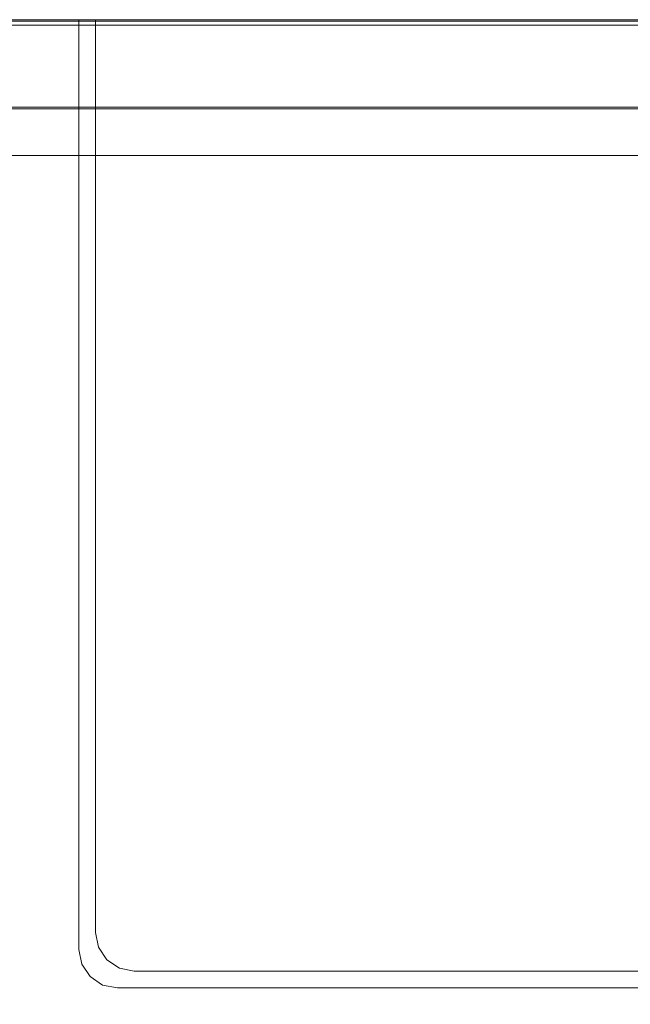
# Model space of a CAD drawing. Extents: x 0 to 600, y -401 to 0.
# Drawn here: x 157 to 306, y -241 to 0 of the extents above; entities that cross this region are included whole.
import ezdxf

# ---------------------------------------------------------------- set-up
doc = ezdxf.new("R2010")
doc.units = 0
doc.header["$MEASUREMENT"] = 0
doc.layers.add('OKAP', color=253, linetype='Continuous')
doc.layers.add('POCHLANIACZ', color=179, linetype='Continuous')

msp = doc.modelspace()

# ---------------------------------------------------------------- linework, layer by layer
at = {"layer": 'OKAP', "lineweight": 0}
for points, invisible_edges in [([(350.09, 0, 37.37), (350.09, 0, 22.63), (42.37, 0, 22.63), (45, 0, 37.37)], 15), ([(350.09, -0.35, 21.31), (43.69, -0.35, 21.31), (42.37, 0, 22.63), (350.09, 0, 22.63)], 15), ([(45, 0, 20), (555, 0, 20), (555, 0, 3), (45, 0, 3)], 6), ([(555, -21.78, 20), (555, 0, 20), (45, 0, 20), (45, -21.78, 20)], 11), ([(555, -0.4, 1.5), (45, -0.4, 1.5), (45, 0, 3), (555, 0, 3)], 13), ([(350.09, 0, 37.37), (45, 0, 37.37), (45, -0.35, 38.69), (350.09, -0.35, 38.69)], 15), ([(429, -227.55, 40), (171, 0, 40), (429, 0, 40), (429, -227.55, 40)], 9), ([(171, 0, 40), (171.72, -231.17, 40), (171, -227.55, 40), (171, 0, 40)], 9), ([(426.23, -234.23, 40), (171, 0, 40), (429, -227.55, 40), (426.23, -234.23, 40)], 15), ([(171, 0, 40), (176.83, -236.28, 40), (171.72, -231.17, 40), (171, 0, 40)], 15), ([(171, 0, 40), (426.23, -234.23, 40), (176.83, -236.28, 40), (171, 0, 40)], 15), ([(171, -227.55, 40), (171, -227.55, 530), (171, 0, 530), (171, 0, 40)], 9), ([(171, 0, 530), (429, 0, 40), (171, 0, 40), (171, 0, 530)], 15), ([(175.13, 0, 530), (429, 0, 40), (171, 0, 530), (175.13, 0, 530)], 11), ([(171, -227.55, 530), (175.13, -223.44, 530), (175.13, 0, 530), (171, 0, 530)], 15), ([(175.13, -223.44, 530), (175.13, -223.44, 730), (175.13, 0, 730), (175.13, 0, 530)], 5), ([(175.13, 0, 730), (424.87, -223.44, 730), (424.87, 0, 730), (175.13, 0, 730)], 15), ([(175.84, -227.05, 730), (175.13, 0, 730), (175.13, -223.44, 730), (175.84, -227.05, 730)], 11), ([(175.84, -227.05, 730), (424.87, -223.44, 730), (175.13, 0, 730), (175.84, -227.05, 730)], 15), ([(429, 0, 530), (175.13, 0, 530), (424.87, 0, 530), (429, 0, 530)], 10), ([(429, 0, 40), (175.13, 0, 530), (429, 0, 530), (429, 0, 40)], 11), ([(350.09, -1.31, 20.35), (44.65, -1.31, 20.35), (43.69, -0.35, 21.31), (350.09, -0.35, 21.31)], 11), ([(350.09, -2.63, 20), (45, -2.63, 20), (44.65, -1.31, 20.35), (350.09, -1.31, 20.35)], 15), ([(350.09, -0.35, 38.69), (45, -0.35, 38.69), (45, -1.31, 39.65), (350.09, -1.31, 39.65)], 11), ([(555, -1.5, 0.4), (45, -1.5, 0.4), (45, -0.4, 1.5), (555, -0.4, 1.5)], 9), ([(350.09, -1.31, 39.65), (45, -1.31, 39.65), (45, -2.63, 40), (350.09, -2.63, 40)], 15), ([(555, -3, 0), (45, -3, 0), (45, -1.5, 0.4), (555, -1.5, 0.4)], 13), ([(350.09, -2.63, 20), (350.09, -355, 20), (45, -355, 20), (45, -2.63, 20)], 11), ([(350.09, -2.63, 40), (45, -2.63, 40), (45, -355, 40), (350.09, -355, 40)], 15), ([(45, -18.78, 0), (45, -3, 0), (555, -3, 0), (555, -18.78, 0)], 10), ([(45, -18.78, 0), (555, -18.78, 0), (555, -20.28, 0.4), (45, -20.28, 0.4)], 7), ([(45, -20.28, 0.4), (555, -20.28, 0.4), (555, -21.38, 1.5), (45, -21.38, 1.5)], 3), ([(45, -21.38, 1.5), (555, -21.38, 1.5), (555, -21.78, 3), (45, -21.78, 3)], 7), ([(555, -21.78, 20), (45, -21.78, 20), (45, -21.78, 3), (555, -21.78, 3)], 12), ([(171.72, -231.17, 530), (175.84, -227.05, 530), (175.13, -223.44, 530), (171, -227.55, 530)], 5), ([(175.84, -227.05, 530), (175.84, -227.05, 730), (175.13, -223.44, 730), (175.13, -223.44, 530)], 15), ([(424.87, -223.44, 730), (175.84, -227.05, 730), (415.42, -232.89, 730), (424.87, -223.44, 730)], 15), ([(171.72, -231.17, 40), (171.72, -231.17, 530), (171, -227.55, 530), (171, -227.55, 40)], 15), ([(173.77, -234.23, 530), (177.89, -230.12, 530), (175.84, -227.05, 530), (171.72, -231.17, 530)], 5), ([(180.96, -232.17, 730), (175.84, -227.05, 730), (177.89, -230.12, 730), (180.96, -232.17, 730)], 9), ([(415.42, -232.89, 730), (175.84, -227.05, 730), (180.96, -232.17, 730), (415.42, -232.89, 730)], 15), ([(177.89, -230.12, 530), (177.89, -230.12, 730), (175.84, -227.05, 730), (175.84, -227.05, 530)], 15), ([(171.72, -231.17, 40), (176.83, -236.28, 40), (173.77, -234.23, 40), (171.72, -231.17, 40)], 9), ([(173.77, -234.23, 40), (173.77, -234.23, 530), (171.72, -231.17, 530), (171.72, -231.17, 40)], 15), ([(176.83, -236.28, 530), (180.96, -232.17, 530), (177.89, -230.12, 530), (173.77, -234.23, 530)], 5), ([(180.96, -232.17, 530), (180.96, -232.17, 730), (177.89, -230.12, 730), (177.89, -230.12, 530)], 15), ([(180.45, -237, 530), (184.58, -232.89, 530), (180.96, -232.17, 530), (176.83, -236.28, 530)], 5), ([(419.55, -237, 530), (415.42, -232.89, 530), (184.58, -232.89, 530), (180.45, -237, 530)], 15), ([(415.42, -232.89, 730), (180.96, -232.17, 730), (184.58, -232.89, 730), (415.42, -232.89, 730)], 13), ([(184.58, -232.89, 530), (184.58, -232.89, 730), (180.96, -232.17, 730), (180.96, -232.17, 530)], 11), ([(415.42, -232.89, 530), (415.42, -232.89, 730), (184.58, -232.89, 730), (184.58, -232.89, 530)], 4), ([(176.83, -236.28, 40), (176.83, -236.28, 530), (173.77, -234.23, 530), (173.77, -234.23, 40)], 11), ([(176.83, -236.28, 40), (426.23, -234.23, 40), (419.55, -237, 40), (176.83, -236.28, 40)], 15), ([(176.83, -236.28, 40), (419.55, -237, 40), (180.45, -237, 40), (176.83, -236.28, 40)], 11), ([(180.45, -237, 40), (180.45, -237, 530), (176.83, -236.28, 530), (176.83, -236.28, 40)], 15), ([(419.55, -237, 40), (419.55, -237, 530), (180.45, -237, 530), (180.45, -237, 40)], 5)]:
    msp.add_3dface(points, dxfattribs=dict(at, invisible_edges=invisible_edges))
msp.add_3dface([(424.87, 0, 730), (424.87, 0, 530), (175.13, 0, 530), (175.13, 0, 730)], dxfattribs=at)
at = {"layer": 'POCHLANIACZ', "lineweight": 0}
for points, invisible_edges in [([(62.94, -33.22, 3.51), (300, -33.22, 3.51), (300, -33.22, 0), (62.94, -33.22, 0)], 10), ([(62.94, -344.5, 0), (62.94, -33.22, 0), (300, -33.22, 0), (300, -344.5, 0)], 15), ([(300, -344.5, 3.51), (300, -33.22, 3.51), (62.94, -33.22, 3.51), (62.94, -344.5, 3.51)], 15), ([(537.06, -33.22, 3.51), (537.06, -33.22, 0), (300, -33.22, 0), (300, -33.22, 3.51)], 5), ([(537.06, -344.5, 0), (300, -344.5, 0), (300, -33.22, 0), (537.06, -33.22, 0)], 15), ([(300, -344.5, 3.51), (537.06, -344.5, 3.51), (537.06, -33.22, 3.51), (300, -33.22, 3.51)], 15)]:
    msp.add_3dface(points, dxfattribs=dict(at, invisible_edges=invisible_edges))

doc.saveas('drawing.dxf')
